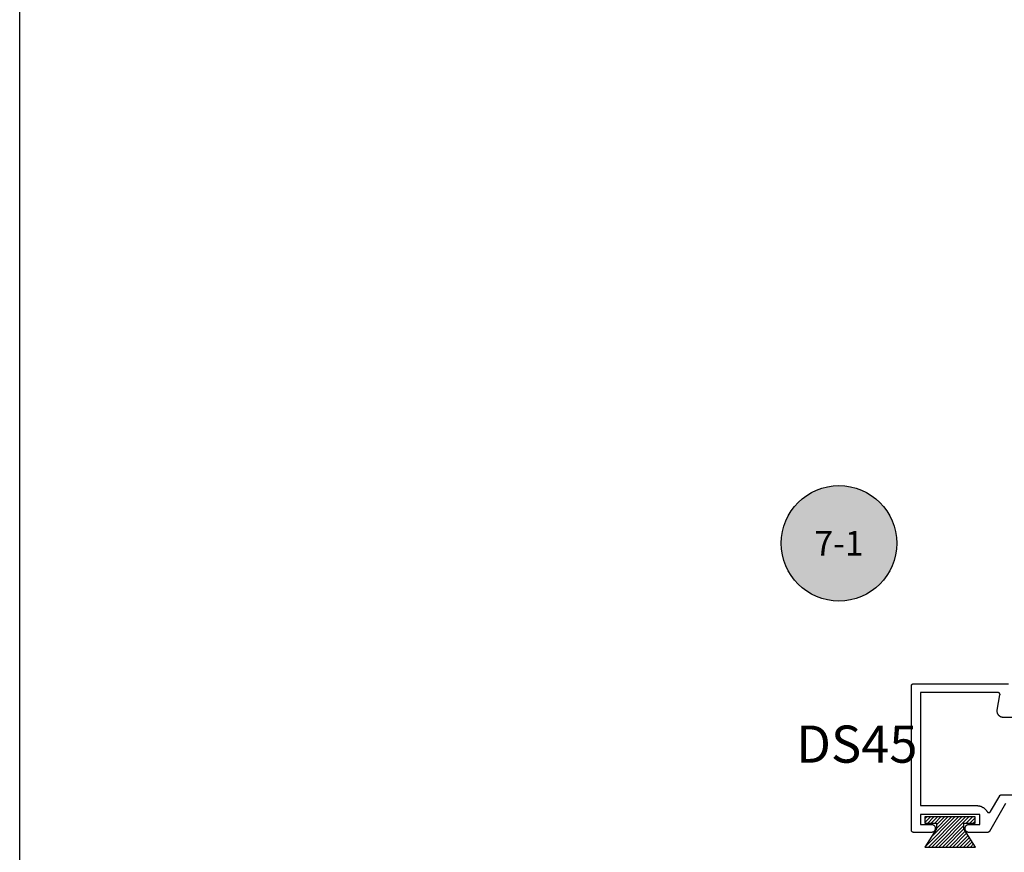
# Model space of a CAD drawing. Units: inches. Extents: x 0 to 108, y 0 to 43.
# Drawn here: x 38 to 43, y 3 to 8 of the extents above; entities that cross this region are included whole.
import ezdxf
from ezdxf.enums import TextEntityAlignment as Align

# ---------------------------------------------------------------- set-up
doc = ezdxf.new("R2010")
doc.units = ezdxf.units.IN
doc.header["$LTSCALE"] = 0.5
doc.header["$MEASUREMENT"] = 0
doc.layers.add('Arcadia-Mview', color=6, linetype='Continuous', plot=False)
for name, color, linetype in [('Arcadia-Profile', 5, 'Continuous'), ('Arcadia-Shade', 8, 'Continuous'), ('Arcadia-Symb', 7, 'Continuous'), ('Arcadia-Symb-Text', 3, 'Continuous'), ('Arcadia-Text', 3, 'Continuous')]:
    doc.layers.add(name, color=color, linetype=linetype)
doc.styles.get("Standard").update_dxf_attribs({"font": 'ARIALN.TTF'})

# ---------------------------------------------------------------- blocks, each defined once
blk = doc.blocks.new('Keynote')
at = {"layer": 'Arcadia-Symb', "lineweight": -3}
h = blk.add_hatch(color=8, dxfattribs=at)
h.dxf.hatch_style = 1
edge = h.paths.add_edge_path()
edge.add_arc((0, 0), 0.1458, 0, 360)
at = {"layer": 'Defpoints', "lineweight": -3}
blk.add_circle((0, 0), 0.1458, dxfattribs=at)
at = {"layer": 'Arcadia-Symb-Text'}
blk.add_attdef('KEYNOTE_BUBBLE', text='', height=0.0938, dxfattribs=at).set_placement((0, 0), align=Align.MIDDLE_CENTER)
blk = doc.blocks.new('MO-HAIR')
at = {"layer": 'Arcadia-Shade', "lineweight": -3}
h = blk.add_hatch(dxfattribs=at)
h.set_pattern_fill('ANSI31', color=256, scale=0.1, angle=90, style=0)
h.set_pattern_definition([(135, (31.84475, -51.785262), (-0.0088388348, -0.0088388348), [])])
h.paths.add_polyline_path([(0, 0), (0.0586, 0.0918), (0.0586, 0.1207), (0.0011, 0.1207), (0.0011, 0.1519), (0.2544, 0.1519), (0.2544, 0.1207), (0.1969, 0.1207), (0.1969, 0.0918), (0.2555, 0)])
at = {"layer": 'Arcadia-Profile'}
blk.add_lwpolyline([(0, 0), (0.0586, 0.0918), (0.0586, 0.1207), (0.0011, 0.1207), (0.0011, 0.1519), (0.2544, 0.1519), (0.2544, 0.1207), (0.1969, 0.1207), (0.1969, 0.0918), (0.2555, 0)], close=True, dxfattribs=at)
blk.add_lwpolyline([(0, 0), (0.0586, 0.0918), (0.0586, 0.1207), (0.0011, 0.1207), (0.0011, 0.1519), (0.2544, 0.1519), (0.2544, 0.1207), (0.1969, 0.1207), (0.1969, 0.0918), (0.2555, 0)], close=True, dxfattribs=at)

msp = doc.modelspace()

# ---------------------------------------------------------------- linework, layer by layer
at = {"layer": 'Arcadia-Mview', "lineweight": -3}
msp.add_lwpolyline([(38, 37.31833), (70, 37.31833), (70, 0), (38, 0)], close=True, dxfattribs=at)
at = {"layer": 'Arcadia-Profile'}
for points in [[(42.97152, 3.55722), (42.89069, 3.41722), (42.89051, 3.41692), (42.89032, 3.41663), (42.89012, 3.41634), (42.88991, 3.41606), (42.88969, 3.41579), (42.88946, 3.41553), (42.88922, 3.41527), (42.88898, 3.41503), (42.88872, 3.41479), (42.88846, 3.41456), (42.88819, 3.41434), (42.88791, 3.41413), (42.88762, 3.41393), (42.88733, 3.41374), (42.88703, 3.41356), (42.88673, 3.41339), (42.88641, 3.41323), (42.8861, 3.41309), (42.88578, 3.41295), (42.88545, 3.41282), (42.88512, 3.41271), (42.88479, 3.41261), (42.88445, 3.41252), (42.88411, 3.41244), (42.88377, 3.41237), (42.88342, 3.41232), (42.88308, 3.41228), (42.88273, 3.41225), (42.88238, 3.41223), (42.88203, 3.41222), (42.78279, 3.41222), (42.7811, 3.4128), (42.77946, 3.41352), (42.7779, 3.41437), (42.77641, 3.41536), (42.77501, 3.41647), (42.77371, 3.4177), (42.77252, 3.41903), (42.77146, 3.42046), (42.77051, 3.42197), (42.7697, 3.42356), (42.76903, 3.42522), (42.7685, 3.42692), (42.76812, 3.42867), (42.7679, 3.43044), (42.76782, 3.43222), (42.7679, 3.434), (42.76812, 3.43578), (42.7685, 3.43752), (42.76903, 3.43922), (42.7697, 3.44088), (42.77051, 3.44247), (42.77146, 3.44399), (42.77252, 3.44541), (42.77371, 3.44675), (42.77501, 3.44797), (42.77641, 3.44908), (42.7779, 3.45007), (42.77946, 3.45093), (42.7811, 3.45164), (42.78279, 3.45222), (42.84283, 3.45222), (42.84283, 3.50222), (42.54283, 3.50222), (42.54283, 3.45222), (42.59525, 3.45222), (42.59752, 3.45237), (42.59979, 3.45227), (42.60204, 3.45191), (42.60423, 3.4513), (42.60634, 3.45044), (42.60834, 3.44936), (42.6102, 3.44805), (42.61191, 3.44655), (42.61343, 3.44486), (42.61475, 3.44301), (42.61586, 3.44102), (42.61674, 3.43892), (42.61737, 3.43673), (42.61775, 3.43449), (42.61788, 3.43222), (42.61775, 3.42995), (42.61737, 3.42771), (42.61674, 3.42552), (42.61586, 3.42342), (42.61475, 3.42144), (42.61343, 3.41959), (42.61191, 3.4179), (42.6102, 3.41639), (42.60834, 3.41509), (42.60634, 3.414), (42.60423, 3.41315), (42.60204, 3.41253), (42.59979, 3.41217), (42.59752, 3.41207), (42.59525, 3.41222), (42.50783, 3.41222), (42.5073, 3.41223), (42.50678, 3.41228), (42.50626, 3.41234), (42.50575, 3.41244), (42.50524, 3.41256), (42.50474, 3.41271), (42.50424, 3.41289), (42.50376, 3.41309), (42.50329, 3.41331), (42.50283, 3.41356), (42.50238, 3.41383), (42.50195, 3.41413), (42.50153, 3.41445), (42.50114, 3.41479), (42.50076, 3.41515), (42.5004, 3.41553), (42.50006, 3.41593), (42.49974, 3.41634), (42.49944, 3.41677), (42.49917, 3.41722), (42.49892, 3.41768), (42.49869, 3.41815), (42.49849, 3.41864), (42.49832, 3.41913), (42.49817, 3.41963), (42.49805, 3.42014), (42.49795, 3.42066), (42.49788, 3.42118), (42.49784, 3.4217), (42.49783, 3.42222), (42.49783, 4.15222), (42.49784, 4.15274), (42.49788, 4.15327), (42.49795, 4.15379), (42.49805, 4.1543), (42.49817, 4.15481), (42.49832, 4.15531), (42.49849, 4.1558), (42.49869, 4.15629), (42.49892, 4.15676), (42.49917, 4.15722), (42.49944, 4.15767), (42.49974, 4.1581), (42.50006, 4.15851), (42.5004, 4.15891), (42.50076, 4.15929), (42.50114, 4.15965), (42.50153, 4.15999), (42.50195, 4.16031), (42.50238, 4.16061), (42.50283, 4.16088), (42.50329, 4.16113), (42.50376, 4.16136), (42.50424, 4.16156), (42.50474, 4.16173), (42.50524, 4.16188), (42.50575, 4.162), (42.50626, 4.1621), (42.50678, 4.16217), (42.5073, 4.16221), (42.50783, 4.16222), (42.98783, 4.16222)], [(43.15683, 3.99222), (42.96102, 3.99222), (42.95922, 3.99227), (42.95742, 3.99243), (42.95564, 3.99269), (42.95387, 3.99306), (42.95213, 3.99352), (42.95042, 3.99409), (42.94874, 3.99476), (42.94711, 3.99552), (42.94552, 3.99637), (42.94398, 3.99732), (42.94251, 3.99836), (42.94109, 3.99947), (42.93975, 4.00067), (42.93847, 4.00195), (42.93727, 4.00329), (42.93615, 4.00471), (42.93512, 4.00619), (42.93417, 4.00772), (42.93332, 4.00931), (42.93256, 4.01094), (42.93189, 4.01262), (42.93132, 4.01433), (42.93086, 4.01607), (42.93049, 4.01784), (42.93023, 4.01962), (42.93007, 4.02142), (42.93002, 4.02322), (42.93007, 4.02502), (42.93023, 4.02682), (42.93049, 4.0286), (42.94405, 4.10548), (42.94413, 4.10606), (42.94418, 4.10664), (42.9442, 4.10722), (42.94418, 4.1078), (42.94413, 4.10838), (42.94405, 4.10896), (42.94393, 4.10953), (42.94378, 4.11009), (42.9436, 4.11064), (42.94338, 4.11118), (42.94314, 4.11171), (42.94286, 4.11222), (42.94255, 4.11272), (42.94222, 4.11319), (42.94186, 4.11365), (42.94147, 4.11408), (42.94106, 4.11449), (42.94063, 4.11488), (42.94017, 4.11524), (42.93969, 4.11558), (42.9392, 4.11588), (42.93869, 4.11616), (42.93816, 4.1164), (42.93762, 4.11662), (42.93707, 4.1168), (42.9365, 4.11695), (42.93594, 4.11707), (42.93536, 4.11715), (42.93478, 4.1172), (42.9342, 4.11722), (42.54283, 4.11722), (42.54283, 3.54722), (42.8258, 3.54722), (42.82794, 3.54718), (42.83008, 3.54707), (42.83221, 3.54689), (42.83433, 3.54663), (42.83644, 3.5463), (42.83854, 3.5459), (42.84062, 3.54542), (42.84269, 3.54488), (42.84473, 3.54426), (42.84676, 3.54357), (42.84876, 3.54282), (42.85073, 3.54199), (42.85267, 3.5411), (42.85458, 3.54014), (42.85646, 3.53911), (42.8583, 3.53802), (42.8601, 3.53687), (42.86186, 3.53566), (42.86357, 3.53439), (42.86525, 3.53306), (42.86687, 3.53167), (42.86845, 3.53023), (42.86998, 3.52873), (42.87145, 3.52718), (42.87287, 3.52558), (42.87423, 3.52394), (42.87554, 3.52224), (42.87678, 3.52051), (42.87797, 3.51873), (42.87909, 3.51691), (42.87947, 3.51633), (42.87988, 3.51577), (42.88034, 3.51524), (42.88082, 3.51475), (42.88134, 3.51429), (42.88189, 3.51387), (42.88247, 3.51349), (42.88308, 3.51315), (42.8837, 3.51285), (42.88435, 3.5126), (42.88501, 3.51239), (42.88569, 3.51222), (42.88637, 3.51211), (42.88706, 3.51204), (42.88775, 3.51202), (42.88845, 3.51205), (42.88914, 3.51213), (42.88982, 3.51225), (42.89049, 3.51242), (42.89115, 3.51264), (42.89179, 3.5129), (42.89241, 3.51321), (42.89301, 3.51356), (42.89359, 3.51395), (42.89413, 3.51437), (42.89465, 3.51484), (42.89513, 3.51534), (42.89557, 3.51587), (42.89598, 3.51643), (42.89635, 3.51702), (42.94265, 3.59722), (42.94283, 3.59752), (42.94302, 3.59781), (42.94322, 3.5981), (42.94343, 3.59838), (42.94365, 3.59865), (42.94388, 3.59891), (42.94412, 3.59917), (42.94437, 3.59941), (42.94462, 3.59965), (42.94488, 3.59988), (42.94516, 3.6001), (42.94543, 3.60031), (42.94572, 3.60051), (42.94601, 3.6007), (42.94631, 3.60088), (42.94662, 3.60105), (42.94693, 3.60121), (42.94724, 3.60136), (42.94757, 3.60149), (42.94789, 3.60162), (42.94822, 3.60173), (42.94856, 3.60183), (42.94889, 3.60192), (42.94923, 3.602), (42.94958, 3.60207), (42.94992, 3.60212), (42.95027, 3.60217), (42.95061, 3.6022), (42.95096, 3.60222), (42.95131, 3.60222), (43.16553, 3.60222)]]:
    msp.add_lwpolyline(points, dxfattribs=at)

# ---------------------------------------------------------------- block references
at = {"layer": 'Arcadia-Profile', "xscale": -1}
msp.add_blockref('MO-HAIR', (42.82022, 3.33831), dxfattribs=at)
at = {"layer": 'Arcadia-Text', "lineweight": -3}
ref = msp.add_blockref('Keynote', (42.13211, 4.87056), dxfattribs=dict(at, xscale=2, yscale=2, zscale=2))
ref.add_attrib('KEYNOTE_BUBBLE', '7-1', dxfattribs={"height": 0.125}).set_placement((42.13211, 4.87056), align=Align.MIDDLE_CENTER)

# ---------------------------------------------------------------- texts
msp.add_text('DS45', height=0.1875, dxfattribs=at).set_placement((41.91574, 3.76369))

doc.saveas('drawing.dxf')
